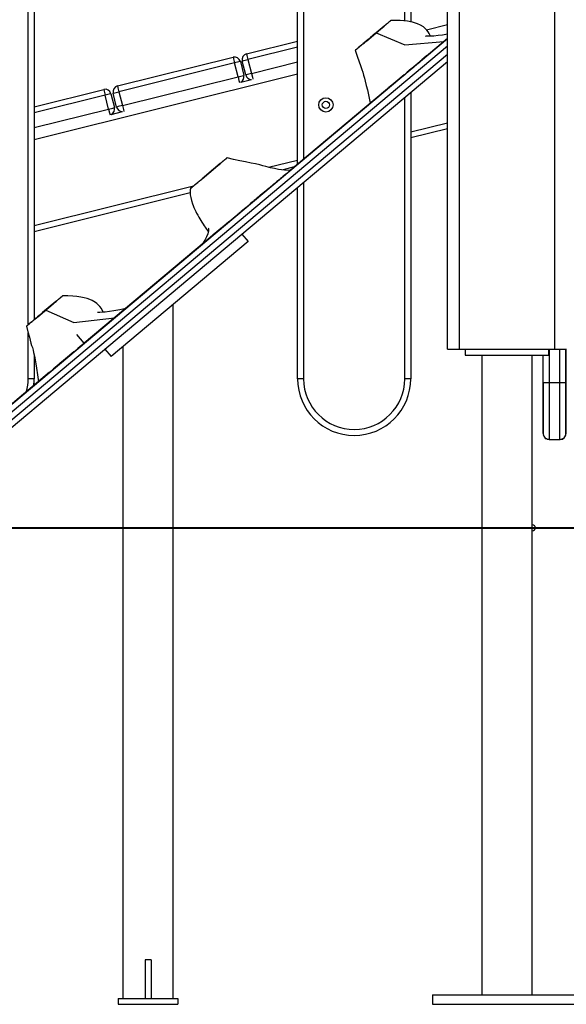
# Model space of a CAD drawing. Units: inches. Extents: x 68 to 148, y 74 to 206.
# Drawn here: x 101 to 106, y 173 to 181 of the extents above; entities that cross this region are included whole.
import ezdxf

# ---------------------------------------------------------------- set-up
doc = ezdxf.new("R2010")
doc.units = ezdxf.units.IN
doc.header["$MEASUREMENT"] = 0
doc.layers.add('Ebene 1', color=7, linetype='Continuous')

# ---------------------------------------------------------------- blocks, each defined once
blk = doc.blocks.new('block 2')
at = {"layer": 'Ebene 1', "color": 179, "lineweight": 25, "true_color": 0x1a171b}
for points in [[(104.7824, 178.112), (104.7824, 190.7517)], [(104.8821, 190.7227), (104.8821, 178.112)], [(105.6823, 178.112), (105.6823, 190.6897)], [(101.2648, 178.3169), (101.2648, 185.3122)], [(101.3146, 185.3122), (101.3146, 178.3588)], [(103.5251, 179.6641), (103.5251, 185.3122)], [(103.5752, 185.3122), (103.5752, 179.7062)], [(104.425, 180.8661), (104.425, 185.3122)], [(104.4751, 185.3122), (104.4751, 180.8567)], [(101.3149, 184.4123), (101.3149, 180.1465)], [(104.1382, 180.7282), (104.159, 180.7457), (104.1788, 180.7624), (104.188, 180.7702), (104.1971, 180.7779), (104.2059, 180.785), (104.2145, 180.7921), (104.23, 180.8055), (104.2445, 180.8174), (104.2512, 180.8231), (104.2574, 180.8288), (104.2634, 180.8336), (104.2694, 180.8382), (104.2718, 180.8406), (104.2748, 180.8429), (104.2772, 180.8449), (104.2796, 180.847), (104.2839, 180.8506), (104.288, 180.8541), (104.2954, 180.8605), (104.3013, 180.8651), (104.3034, 180.8672), (104.3054, 180.8685), (104.3078, 180.8706)], [(104.3085, 180.8713), (104.3082, 180.8711), (104.3061, 180.8692), (104.3027, 180.8665), (104.2987, 180.863), (104.2939, 180.8591), (104.293, 180.8584), (104.2923, 180.8577), (104.2906, 180.8563), (104.2892, 180.8549), (104.2873, 180.8534), (104.2856, 180.852), (104.2822, 180.8491), (104.2782, 180.846), (104.2705, 180.8393), (104.2617, 180.8322), (104.2527, 180.8244), (104.2438, 180.817), (104.2391, 180.8129), (104.2345, 180.8089), (104.2296, 180.805), (104.225, 180.8012), (104.2052, 180.7847), (104.1849, 180.7674)], [(104.6391, 180.7383), (104.6303, 180.76), (104.6215, 180.7748), (104.6107, 180.7895), (104.5969, 180.8036), (104.5807, 180.8167), (104.5576, 180.8308), (104.5314, 180.8425), (104.4899, 180.8556), (104.4462, 180.8639), (104.4155, 180.8675), (104.385, 180.8699), (104.3468, 180.8713), (104.3089, 180.8713)], [(104.6074, 180.7921), (104.7824, 180.8358)], [(104.1361, 180.7268), (104.1058, 180.7009), (104.2207, 180.7977), (104.2513, 180.8234), (104.1361, 180.7268), (104.1361, 180.7268)], [(104.1849, 180.7674), (104.4257, 180.6668), (104.7519, 180.6941)], [(104.7831, 180.7547), (104.7407, 180.7476), (104.704, 180.743), (104.667, 180.7395), (104.6424, 180.7383), (104.6174, 180.7381), (104.6134, 180.7381), (104.61, 180.7381), (104.6071, 180.7381), (104.6046, 180.7376), (104.6034, 180.7376), (104.6024, 180.7376), (104.6017, 180.7376), (104.601, 180.7375), (104.6003, 180.7375), (104.6, 180.7369), (104.5993, 180.7369), (104.5993, 180.7368), (104.599, 180.7359)], [(100.0445, 176.7432), (104.7824, 180.7194)], [(103.0969, 180.5905), (103.5251, 180.6975)], [(104.1347, 180.1757), (104.1425, 180.1821), (104.1449, 180.1842), (104.1475, 180.1862), (104.1502, 180.1888), (104.1537, 180.1916), (104.1611, 180.198), (104.1704, 180.2057), (104.1917, 180.2236), (104.2162, 180.2441), (104.2424, 180.266), (104.2684, 180.2879), (104.2806, 180.2986), (104.2927, 180.3084), (104.2984, 180.3132), (104.3041, 180.3178), (104.3094, 180.3222), (104.3142, 180.3265), (104.3326, 180.342), (104.3483, 180.3552), (104.3626, 180.3669), (104.3754, 180.3774), (104.3869, 180.3874), (104.3985, 180.3973), (104.4105, 180.4071), (104.4236, 180.4181), (104.4303, 180.4238), (104.4377, 180.4302), (104.4455, 180.4365), (104.4536, 180.4434), (104.4711, 180.4581), (104.4896, 180.4734), (104.5085, 180.4898), (104.528, 180.506), (104.5471, 180.5218), (104.5659, 180.5373), (104.5996, 180.5659), (104.6263, 180.5885), (104.6367, 180.5969), (104.6448, 180.6036), (104.6508, 180.609), (104.6558, 180.6127), (104.6617, 180.6181), (104.6653, 180.621), (104.6689, 180.6241), (104.6747, 180.6291), (104.677, 180.6308), (104.6792, 180.6329), (104.6822, 180.6351), (104.6853, 180.6379), (104.6932, 180.6446), (104.7027, 180.6524), (104.7259, 180.6718), (104.7519, 180.6941)], [(104.7824, 180.7194), (104.4801, 180.4656)], [(104.7519, 180.6941), (104.7824, 180.7194)], [(104.7824, 180.6541), (100.0768, 176.705)], [(100.1091, 176.6667), (104.7824, 180.589)], [(103.0969, 180.5905), (103.1003, 180.5766), (103.1088, 180.5418)], [(103.5251, 180.646), (103.1088, 180.5418)], [(104.0092, 180.62), (104.0248, 180.5702), (104.0409, 180.5225), (104.0519, 180.4911), (104.0627, 180.4601), (104.0712, 180.4365), (104.0793, 180.4124), (104.0867, 180.3864), (104.093, 180.3609), (104.1018, 180.3239), (104.1103, 180.2872), (104.1227, 180.2317), (104.1347, 180.1757)], [(104.7824, 180.5235), (100.1412, 176.6285)], [(102.0138, 180.3206), (102.9839, 180.5624)], [(102.9963, 180.514), (102.0258, 180.272)], [(102.9839, 180.5624), (102.9873, 180.5483), (102.9963, 180.514)], [(103.0445, 180.5261), (103.0306, 180.5225), (102.9963, 180.514)], [(103.0252, 180.3978), (102.9963, 180.514)], [(103.0445, 180.5261), (103.0735, 180.4095)], [(103.06, 180.5299), (103.0747, 180.5335), (103.1088, 180.5418)], [(103.0895, 180.4134), (103.06, 180.5299)], [(103.1088, 180.5418), (103.1377, 180.4255)], [(103.1377, 180.4255), (103.5251, 180.5221)], [(104.5869, 180.5552), (104.6071, 180.5723), (104.5673, 180.5387), (104.5869, 180.5552), (104.5869, 180.5552)], [(103.5251, 180.4205), (101.3149, 179.8695)], [(103.1377, 180.4255), (103.1034, 180.4171), (103.0895, 180.4134)], [(103.1377, 180.4255), (103.1455, 180.394), (103.1498, 180.3778)], [(104.4643, 180.4522), (104.4698, 180.4569), (104.4444, 180.4358)], [(102.0548, 180.1556), (103.0252, 180.3978)], [(103.0252, 180.3978), (103.0593, 180.406), (103.0735, 180.4095)], [(103.0252, 180.3978), (103.033, 180.3663), (103.0373, 180.3497)], [(103.0478, 180.3528), (103.1388, 180.3757)], [(104.4183, 180.4134), (103.4616, 179.6109)], [(104.3115, 180.3239), (104.3313, 180.3409), (104.2913, 180.3073), (104.3115, 180.3239), (104.3115, 180.3239)], [(101.3146, 180.1465), (101.898, 180.2918)], [(101.898, 180.2918), (101.9016, 180.2774), (101.9101, 180.2431)], [(101.9585, 180.2555), (101.9443, 180.2515), (101.9101, 180.2431)], [(101.9585, 180.2555), (101.9877, 180.1387)], [(101.9774, 180.2601), (101.9915, 180.2636), (102.0258, 180.272)], [(102.0063, 180.1437), (101.9774, 180.2601)], [(102.0138, 180.3206), (102.0174, 180.3063), (102.0258, 180.272)], [(102.0258, 180.272), (102.0548, 180.1556)], [(104.4751, 180.2657), (104.4751, 177.8622)], [(101.9101, 180.2431), (101.3146, 180.0946)], [(101.939, 180.1266), (101.9101, 180.2431)], [(104.1938, 180.2255), (104.2129, 180.2414)], [(104.425, 177.8622), (104.425, 180.2236)], [(101.3146, 179.9711), (101.939, 180.1266)], [(101.939, 180.1266), (101.9734, 180.1353), (101.9877, 180.1387)], [(101.939, 180.1266), (101.9471, 180.0953), (101.9511, 180.0788)], [(101.9616, 180.0822), (102.0558, 180.1055)], [(102.0548, 180.1556), (102.0205, 180.1471), (102.0063, 180.1437)], [(102.0548, 180.1556), (102.0628, 180.1242), (102.0666, 180.1077)], [(104.4751, 179.9358), (104.7824, 180.0124)], [(104.7824, 179.9609), (104.4751, 179.8845)], [(102.7687, 179.5792), (102.7743, 179.5837), (102.7799, 179.5883), (102.7829, 179.5908), (102.7856, 179.5933), (102.7886, 179.5958), (102.7913, 179.5983), (102.7987, 179.6042), (102.8058, 179.6102), (102.8099, 179.6137), (102.8146, 179.6176), (102.8159, 179.6187), (102.8175, 179.6197), (102.8189, 179.6212), (102.8203, 179.6221), (102.8216, 179.6237), (102.8234, 179.6247), (102.8247, 179.6261), (102.8263, 179.6271), (102.8277, 179.6285), (102.829, 179.6297), (102.8308, 179.6311), (102.8321, 179.6324), (102.8354, 179.6352), (102.8389, 179.6378), (102.8402, 179.6392), (102.8421, 179.6405), (102.8439, 179.6419), (102.8454, 179.6433), (102.8485, 179.6462), (102.8519, 179.6492), (102.855, 179.6516), (102.8583, 179.6543), (102.8618, 179.6571), (102.865, 179.66), (102.8714, 179.6653), (102.8778, 179.6705), (102.8809, 179.6734), (102.8842, 179.6759), (102.8902, 179.6808), (102.896, 179.6857), (102.899, 179.6881), (102.9017, 179.6907), (102.9045, 179.6933), (102.9072, 179.6953), (102.9098, 179.6977), (102.9126, 179.6998), (102.9148, 179.7015), (102.9172, 179.7036), (102.9193, 179.7055), (102.921, 179.7069), (102.9246, 179.7101), (102.9276, 179.7122), (102.93, 179.7143), (102.9314, 179.7156), (102.932, 179.716), (102.9327, 179.7167), (102.9331, 179.717), (102.9334, 179.717), (102.9327, 179.7167), (102.9324, 179.7163), (102.9317, 179.7156), (102.9307, 179.715), (102.9296, 179.7139), (102.9283, 179.7129), (102.9276, 179.7122), (102.9267, 179.7115), (102.9257, 179.7108), (102.925, 179.7101), (102.9233, 179.7088), (102.921, 179.7069), (102.919, 179.7051), (102.9165, 179.7029), (102.9152, 179.702), (102.914, 179.7008), (102.9126, 179.6998), (102.9115, 179.6988), (102.9102, 179.6977), (102.9088, 179.6967), (102.9072, 179.6957), (102.9059, 179.6941), (102.9045, 179.6933), (102.9031, 179.692), (102.9017, 179.6907), (102.9004, 179.6893), (102.8985, 179.6881), (102.8971, 179.6867), (102.8954, 179.6853), (102.894, 179.684), (102.8923, 179.6826), (102.8904, 179.6812), (102.8886, 179.6796), (102.8866, 179.6779), (102.883, 179.6748), (102.8792, 179.6715), (102.8752, 179.6684), (102.8711, 179.6648), (102.8668, 179.6614), (102.8625, 179.6579), (102.858, 179.654), (102.8533, 179.65), (102.8495, 179.6469), (102.8456, 179.6433), (102.8414, 179.6402), (102.8371, 179.6364), (102.8327, 179.6328), (102.828, 179.6288), (102.8234, 179.6247), (102.8184, 179.6207), (102.8132, 179.6161), (102.8079, 179.6119), (102.8022, 179.6071), (102.7961, 179.6021), (102.7899, 179.5968), (102.7836, 179.5916), (102.7803, 179.5887), (102.7768, 179.5859), (102.7736, 179.583), (102.7705, 179.5806), (102.7674, 179.5778), (102.7638, 179.5751), (102.7607, 179.5725), (102.7574, 179.5696), (102.7543, 179.5668), (102.7512, 179.5644), (102.7479, 179.5616), (102.7451, 179.5591), (102.7419, 179.5565), (102.7391, 179.5542), (102.7358, 179.5513), (102.7327, 179.5489), (102.73, 179.5463), (102.7267, 179.5439), (102.7234, 179.5415), (102.7207, 179.5389), (102.7179, 179.5365), (102.7152, 179.5339), (102.7095, 179.5291), (102.7038, 179.5244), (102.7011, 179.5224), (102.6985, 179.52), (102.6957, 179.5177), (102.6931, 179.5157), (102.6907, 179.5136), (102.6883, 179.5115), (102.6854, 179.5093), (102.6833, 179.5072), (102.6809, 179.5051), (102.6785, 179.5034), (102.6745, 179.4998), (102.6706, 179.4967), (102.6688, 179.4952), (102.6671, 179.4938), (102.6652, 179.4921), (102.6637, 179.4907), (102.6618, 179.4891), (102.6601, 179.4878), (102.6583, 179.4864), (102.6564, 179.485), (102.6551, 179.4836), (102.6533, 179.4822), (102.652, 179.4807), (102.6502, 179.4797), (102.6489, 179.4783), (102.6473, 179.4772), (102.6459, 179.4759), (102.6446, 179.4748), (102.6432, 179.4736), (102.6418, 179.4728), (102.6402, 179.4712), (102.6389, 179.4702), (102.6378, 179.469), (102.6365, 179.4681), (102.6354, 179.4669), (102.6342, 179.4662), (102.6322, 179.4645), (102.6304, 179.4631), (102.6287, 179.4614)], [(103.4616, 179.6109), (103.4138, 179.6145), (103.3656, 179.6207), (103.3322, 179.6268), (103.2986, 179.6342), (103.2778, 179.6392), (103.2573, 179.6447), (103.2326, 179.6516), (103.2078, 179.6579), (103.172, 179.6662), (103.1357, 179.6738), (103.0883, 179.6826), (103.0414, 179.6914), (102.9872, 179.7034), (102.9334, 179.7175)], [(103.2821, 179.6385), (103.5251, 179.6991)], [(102.7638, 179.5751), (102.7234, 179.541), (102.8354, 179.6352), (102.8759, 179.6691), (102.7638, 179.5751), (102.7638, 179.5751)], [(103.4616, 179.6109), (103.4612, 179.6106), (103.4605, 179.6099), (103.4598, 179.6092), (103.4585, 179.6082), (103.4555, 179.6057), (103.4512, 179.6025), (103.4471, 179.5985), (103.4417, 179.5944), (103.4366, 179.5897), (103.4309, 179.5851), (103.4252, 179.5803), (103.4188, 179.5753), (103.4125, 179.5696), (103.4051, 179.5637), (103.4002, 179.5594), (103.3949, 179.5549), (103.3889, 179.5499), (103.3825, 179.5443), (103.3765, 179.5396), (103.3703, 179.5339), (103.3673, 179.5317), (103.3639, 179.5287), (103.3608, 179.5263), (103.3579, 179.5238), (103.3508, 179.5182), (103.3455, 179.5131), (103.3391, 179.5079), (103.3331, 179.5029), (103.3269, 179.4977), (103.3208, 179.4927), (103.3145, 179.4874), (103.3088, 179.4824), (103.306, 179.48), (103.3033, 179.4779), (103.3003, 179.4755), (103.2976, 179.4735), (103.2926, 179.469), (103.2883, 179.4652), (103.2845, 179.4621), (103.2814, 179.4595), (103.2798, 179.4581), (103.2785, 179.4571), (103.2774, 179.4564), (103.2764, 179.4554), (103.2753, 179.4547), (103.2747, 179.454), (103.2735, 179.4533), (103.2728, 179.4521), (103.2717, 179.4514), (103.271, 179.4507), (103.27, 179.45), (103.269, 179.4493), (103.2673, 179.4476), (103.2652, 179.4459), (103.2626, 179.4437), (103.2602, 179.4416), (103.2573, 179.4395), (103.2545, 179.4369), (103.2481, 179.4316), (103.2411, 179.4257), (103.234, 179.4197), (103.2256, 179.413), (103.2175, 179.4059), (103.2083, 179.3982), (103.1994, 179.3908), (103.1899, 179.3827), (103.1804, 179.3749), (103.171, 179.3668), (103.161, 179.3587), (103.1512, 179.3503), (103.141, 179.3419), (103.1307, 179.3329), (103.1196, 179.3241), (103.1095, 179.3153), (103.1038, 179.3107), (103.0983, 179.3062), (103.0926, 179.3012), (103.0872, 179.2965), (103.0814, 179.2917), (103.0755, 179.2871), (103.0697, 179.2817), (103.0636, 179.2769), (103.0566, 179.2712), (103.0499, 179.2652), (103.0425, 179.2592), (103.0357, 179.2531), (103.0299, 179.2487), (103.0245, 179.244), (103.0185, 179.2388), (103.0128, 179.2342), (103.0061, 179.2285), (102.9994, 179.2233), (102.9934, 179.218), (102.9873, 179.2127), (102.9842, 179.2106), (102.9815, 179.2082), (102.9786, 179.2056), (102.9758, 179.203), (102.9732, 179.2009), (102.9705, 179.1985), (102.968, 179.1963), (102.9653, 179.1942), (102.9627, 179.1922), (102.9596, 179.1896), (102.9563, 179.1868), (102.9543, 179.1851), (102.9513, 179.1827), (102.9489, 179.1806), (102.9462, 179.178), (102.9432, 179.176), (102.9377, 179.1713), (102.932, 179.1665), (102.9264, 179.1615), (102.9205, 179.1565), (102.914, 179.1515), (102.9081, 179.1463), (102.9014, 179.1407), (102.895, 179.1353), (102.8916, 179.1326), (102.8883, 179.1298), (102.8869, 179.1286)], [(103.4969, 179.6405), (103.403, 179.6169)], [(102.6692, 179.4955), (102.6785, 179.5034), (102.688, 179.511), (102.7028, 179.5234), (102.7179, 179.5362), (102.7284, 179.5453), (102.7391, 179.5542), (102.7446, 179.5587), (102.7505, 179.5637)], [(102.7505, 179.5637), (102.7574, 179.5692), (102.7641, 179.5753), (102.7667, 179.5772), (102.7687, 179.5792)], [(101.3149, 179.1481), (102.6523, 179.4814)], [(102.6277, 179.4624), (102.6251, 179.4567), (102.6234, 179.4493), (102.6223, 179.4381), (102.6223, 179.4242), (102.6244, 179.4056), (102.6278, 179.3853), (102.6346, 179.3591), (102.6435, 179.3315), (102.649, 179.316), (102.6556, 179.3005), (102.6625, 179.2843), (102.6699, 179.2683), (102.678, 179.2521), (102.6869, 179.2363), (102.6961, 179.2208), (102.7052, 179.2056), (102.7228, 179.1773), (102.7395, 179.152)], [(102.6287, 179.4662), (102.6277, 179.4624)], [(102.6284, 179.4614), (102.6297, 179.4624), (102.6318, 179.4642), (102.6342, 179.4662), (102.6392, 179.4702), (102.6449, 179.475), (102.647, 179.4769), (102.649, 179.479), (102.6516, 179.4807), (102.6542, 179.4824), (102.6563, 179.4847), (102.6587, 179.4867), (102.6611, 179.489), (102.6638, 179.491), (102.6664, 179.4931), (102.6692, 179.4955)], [(102.6618, 179.4924), (102.6692, 179.4955)], [(103.5251, 177.8622), (103.5251, 179.4683)], [(103.5752, 179.5103), (103.5752, 177.8622)], [(102.6227, 179.4226), (101.3146, 179.0962)], [(103.2083, 179.3982), (103.228, 179.4147), (103.1885, 179.3816), (103.2083, 179.3982), (103.2083, 179.3982)], [(103.0704, 179.2824), (103.0903, 179.2991), (103.0506, 179.2659), (103.0704, 179.2824), (103.0704, 179.2824)], [(103.0704, 179.2824), (103.1041, 179.311), (103.1183, 179.3227)], [(102.9324, 179.1668), (102.9486, 179.1806), (102.9095, 179.1474)], [(102.7793, 179.1272), (102.7786, 179.1248), (102.7786, 179.1221), (102.7782, 179.1181), (102.7775, 179.1117), (102.7765, 179.104), (102.7705, 179.0804), (102.7617, 179.0557), (102.7469, 179.0252), (102.7284, 178.9953)], [(102.7762, 179.099), (102.7384, 179.1538)], [(102.8637, 179.109), (102.896, 179.1365), (102.8177, 179.0704)], [(102.8637, 179.109), (102.9035, 179.1424), (102.8237, 179.0754), (102.8637, 179.109), (102.8637, 179.109)], [(101.3149, 179.0966), (101.3149, 178.3593)], [(102.828, 179.079), (101.7347, 178.1617)], [(102.8182, 179.0709), (102.8128, 179.0662), (102.8058, 179.0602), (102.7994, 179.0549), (102.7923, 179.0494), (102.786, 179.0437), (102.7789, 179.0377), (102.7722, 179.0325), (102.7691, 179.0296), (102.7655, 179.0268), (102.762, 179.0239), (102.7588, 179.0211), (102.7553, 179.0184), (102.752, 179.0154), (102.7489, 179.0125), (102.7458, 179.0101), (102.7426, 179.0077), (102.7402, 179.0051), (102.7372, 179.003), (102.7352, 179.0015), (102.7334, 178.9996), (102.7317, 178.9984), (102.7307, 178.9975), (102.7295, 178.9963), (102.7284, 178.9953)], [(103.0576, 179.0761), (103.1091, 179.0151)], [(103.1091, 179.0151), (101.9602, 178.051)], [(102.5419, 178.839), (102.5817, 178.8726), (102.5019, 178.8056), (102.5419, 178.839), (102.5419, 178.839)], [(102.5419, 178.839), (102.5817, 178.8723), (102.5019, 178.8056), (102.5419, 178.839), (102.5419, 178.839)], [(101.39, 178.422), (101.4116, 178.4401), (101.4317, 178.457), (101.4412, 178.4651), (101.4505, 178.4725), (101.4593, 178.4799), (101.4677, 178.487), (101.4832, 178.5004), (101.4977, 178.5123), (101.5042, 178.518), (101.5103, 178.523), (101.5159, 178.5278), (101.5216, 178.5324), (101.524, 178.5345), (101.5266, 178.5367), (101.529, 178.5385), (101.5313, 178.5405), (101.5354, 178.5441), (101.5394, 178.5472), (101.5456, 178.5526), (101.5502, 178.5564), (101.5519, 178.5579), (101.5535, 178.559), (101.5542, 178.56), (101.5549, 178.5603), (101.5544, 178.56), (101.5523, 178.5583), (101.5488, 178.5553), (101.5438, 178.5512), (101.5387, 178.5466), (101.5326, 178.5417), (101.5314, 178.541), (101.5306, 178.5398), (101.5287, 178.5385), (101.5266, 178.5367), (101.5246, 178.535), (101.5227, 178.5331), (101.5182, 178.5297), (101.5139, 178.5257), (101.5042, 178.518), (101.4946, 178.5095), (101.4842, 178.5011), (101.4741, 178.4926), (101.4691, 178.4883), (101.4637, 178.4837), (101.4586, 178.4795), (101.4536, 178.4754), (101.4324, 178.4577), (101.4112, 178.4396)], [(101.8942, 178.422), (101.8785, 178.453), (101.8667, 178.4694), (101.8518, 178.4849), (101.8417, 178.4937), (101.83, 178.5023), (101.8155, 178.5112), (101.8, 178.5195), (101.7805, 178.5278), (101.7599, 178.5354), (101.734, 178.5426), (101.7071, 178.5484), (101.6734, 178.5536), (101.6398, 178.5572), (101.5969, 178.56), (101.5549, 178.5603)], [(101.4112, 178.4396), (101.4004, 178.4306), (101.389, 178.4213), (101.3836, 178.4168), (101.3781, 178.4118), (101.3752, 178.4094), (101.3721, 178.4072), (101.3692, 178.4048), (101.3664, 178.4022), (101.3549, 178.3924), (101.3428, 178.3826), (101.3308, 178.3724), (101.3184, 178.3621), (101.3123, 178.3567), (101.3061, 178.3519), (101.3001, 178.3466), (101.2944, 178.3417), (101.2832, 178.3324), (101.2734, 178.324), (101.2688, 178.32), (101.2644, 178.3166), (101.2607, 178.3133), (101.2574, 178.3106), (101.2546, 178.3085), (101.252, 178.3064), (101.2514, 178.3057), (101.2507, 178.3049), (101.25, 178.3045), (101.2493, 178.3038), (101.2489, 178.3035), (101.2503, 178.3045), (101.2519, 178.3059), (101.2543, 178.308), (101.257, 178.3106), (101.2607, 178.3133), (101.2644, 178.3166), (101.2655, 178.3176), (101.2667, 178.3187), (101.2681, 178.3193), (101.2689, 178.3204), (101.2715, 178.3226), (101.2741, 178.3247), (101.2789, 178.329), (101.2846, 178.3335), (101.2906, 178.3385), (101.2967, 178.3435), (101.2998, 178.3462), (101.3027, 178.3486), (101.3042, 178.35), (101.3058, 178.3514), (101.3075, 178.3529), (101.3089, 178.354), (101.322, 178.3648), (101.3351, 178.3758), (101.3475, 178.386), (101.359, 178.396), (101.3785, 178.4122), (101.39, 178.422)], [(101.385, 178.4179), (101.3445, 178.3839), (101.4567, 178.4782), (101.4973, 178.5121), (101.385, 178.4179), (101.385, 178.4179)], [(101.4112, 178.4396), (101.6486, 178.3359), (101.9891, 178.3752)], [(102.0828, 178.4537), (102.0339, 178.4422), (101.9838, 178.4327), (101.9478, 178.427), (101.9114, 178.4227), (101.8882, 178.4213), (101.8642, 178.4203), (101.8608, 178.4199), (101.8572, 178.4199), (101.8548, 178.4199), (101.8518, 178.4196), (101.8511, 178.4196), (101.8501, 178.4196), (101.8494, 178.4196), (101.8487, 178.4196), (101.848, 178.4193), (101.8477, 178.4193), (101.8472, 178.4193), (101.8468, 178.4189), (101.8465, 178.4186)], [(101.9891, 178.3752), (102.043, 178.4203), (102.0784, 178.4499), (102.0828, 178.4537)], [(102.4819, 172.6618), (102.4819, 178.4888)], [(101.3495, 177.8382), (101.3551, 177.8432), (101.3573, 177.845), (101.3597, 177.8467), (101.3625, 177.8491), (101.3654, 177.8517), (101.3728, 177.858), (101.3816, 177.8653), (101.4028, 177.883), (101.4274, 177.9039), (101.4532, 177.9254), (101.4792, 177.9473), (101.4917, 177.9578), (101.5034, 177.9676), (101.5089, 177.9723), (101.5142, 177.9769), (101.5196, 177.981), (101.5246, 177.985), (101.5421, 178.0002), (101.5573, 178.0129), (101.5704, 178.0238), (101.5823, 178.0337), (101.5933, 178.0429), (101.6041, 178.0524), (101.6158, 178.0618), (101.6286, 178.0725), (101.6357, 178.0785), (101.6431, 178.0844), (101.6506, 178.0911), (101.6596, 178.0985), (101.6777, 178.1137), (101.697, 178.13), (101.7175, 178.1473), (101.7381, 178.1647), (101.7592, 178.1819), (101.7791, 178.1991), (101.8167, 178.2305), (101.8468, 178.256), (101.8586, 178.2654), (101.868, 178.2735), (101.8754, 178.2799), (101.8811, 178.2846), (101.8892, 178.2916), (101.8946, 178.2957), (101.8997, 178.3001), (101.907, 178.3059), (101.9094, 178.308), (101.9121, 178.3106), (101.9152, 178.3131), (101.9188, 178.3162), (101.9273, 178.3233), (101.9373, 178.3318), (101.9616, 178.3519), (101.9891, 178.3752)], [(101.2489, 178.3035), (101.262, 178.2577), (101.2743, 178.2126), (101.281, 178.1871), (101.2877, 178.1621), (101.2934, 178.143), (101.2991, 178.124), (101.3048, 178.1035), (101.3101, 178.0827), (101.3163, 178.0524), (101.322, 178.0227), (101.3277, 177.9878), (101.333, 177.9533), (101.3414, 177.8961), (101.3495, 177.8382)], [(101.2648, 177.8622), (101.2648, 178.247)], [(101.7347, 178.1617), (101.6737, 178.2344)], [(101.8296, 178.2411), (101.8494, 178.258), (101.8095, 178.2244), (101.8296, 178.2411), (101.8296, 178.2411)], [(101.6946, 178.1278), (101.7132, 178.1438), (101.6799, 178.1159)], [(101.9087, 178.112), (101.9602, 178.051)], [(102.0579, 178.1328), (102.0579, 172.6618)], [(104.7824, 178.112), (104.8117, 178.112), (104.8821, 178.112)], [(104.8821, 178.112), (105.6823, 178.112)], [(104.9323, 178.112), (104.9323, 178.0623)], [(105.6327, 178.0623), (105.6327, 178.112)], [(105.6361, 178.112), (105.6361, 177.8291)], [(105.6823, 178.112), (105.7532, 178.112), (105.7825, 178.112)], [(105.726, 177.8291), (105.726, 178.112)], [(105.7761, 178.112), (105.7761, 177.8291)], [(105.7768, 177.8291), (105.7768, 178.112)], [(105.7772, 178.1123), (105.7772, 177.827)], [(101.3146, 178.0591), (101.3146, 177.8622)], [(101.3149, 178.0572), (101.3149, 177.8622)], [(101.6486, 178.0894), (101.4748, 177.9433)], [(101.5537, 178.0096), (101.5735, 178.0265), (101.534, 177.9931), (101.5537, 178.0096), (101.5537, 178.0096)], [(104.9323, 178.0623), (105.6327, 178.0623)], [(105.0702, 178.0623), (105.0702, 172.6923)], [(105.4943, 172.6923), (105.4943, 178.0623)], [(105.586, 177.8291), (105.586, 178.0623)], [(105.586, 177.8286), (105.586, 178.0623)], [(101.4431, 177.917), (100.8757, 177.4407)], [(101.3146, 177.8622), (101.3001, 177.8622), (101.2648, 177.8622)], [(101.3149, 177.8622), (101.3146, 177.8622)], [(101.4357, 177.9106), (101.4505, 177.9233)], [(103.5752, 177.8622), (103.5396, 177.8622), (103.5251, 177.8622)], [(104.4751, 177.8622), (104.4603, 177.8622), (104.425, 177.8622)], [(105.5863, 177.4414), (105.586, 177.5983), (105.586, 177.8291)], [(105.6361, 177.8291), (105.6004, 177.8291), (105.586, 177.8291)], [(105.586, 177.4036), (105.586, 177.5282), (105.586, 177.8286)], [(105.586, 177.403), (105.586, 177.5273), (105.586, 177.8279)], [(105.5874, 177.4019), (105.5874, 177.5263), (105.5874, 177.827)], [(105.6361, 177.8291), (105.6361, 177.4932), (105.6364, 177.3539)], [(105.726, 177.8291), (105.6361, 177.8291)], [(105.7761, 177.8291), (105.7613, 177.8291), (105.726, 177.8291)], [(105.7264, 177.3539), (105.726, 177.4932), (105.726, 177.8291)], [(105.7761, 177.8291), (105.7761, 177.5285), (105.7765, 177.404), (105.7765, 177.5285), (105.7768, 177.8291)], [(105.7772, 177.827), (105.7768, 177.827)], [(105.7772, 177.827), (105.7772, 177.5263), (105.7772, 177.4019)], [(105.5863, 177.4424), (105.5863, 177.4276), (105.5863, 177.4162), (105.5863, 177.4081), (105.5863, 177.4033), (105.5863, 177.4026), (105.5863, 177.4019), (105.5863, 177.4016), (105.5863, 177.4007), (105.5867, 177.4), (105.5867, 177.3993), (105.5867, 177.398), (105.587, 177.3966), (105.588, 177.3916), (105.5896, 177.3862), (105.5917, 177.3814), (105.5946, 177.3768), (105.5994, 177.3706), (105.6054, 177.3647), (105.6123, 177.3602), (105.6203, 177.3566), (105.628, 177.3549), (105.6361, 177.3542)], [(105.726, 177.3542), (105.7267, 177.3542), (105.7277, 177.3542), (105.737, 177.3549), (105.7458, 177.3582), (105.752, 177.3613), (105.7581, 177.3654), (105.7627, 177.3694), (105.7667, 177.3744), (105.7694, 177.3785), (105.7715, 177.3828), (105.7734, 177.3868), (105.7748, 177.3906), (105.7755, 177.3937), (105.7758, 177.3966), (105.7761, 177.398), (105.7761, 177.3993), (105.7761, 177.4), (105.7761, 177.4004), (105.7761, 177.4012), (105.7761, 177.4016), (105.7765, 177.4019), (105.7765, 177.4023), (105.7765, 177.403), (105.7765, 177.4033), (105.7765, 177.4047), (105.7765, 177.4064), (105.7765, 177.4128), (105.7765, 177.4236), (105.7765, 177.4315), (105.7765, 177.4407)], [(105.6364, 177.3539), (105.7264, 177.3539)], [(105.6371, 177.3539), (105.6371, 177.3525), (105.6371, 177.3521)], [(105.6371, 177.3521), (105.7276, 177.3521)], [(97.63, 176.612), (101.9407, 176.612)], [(102.2447, 172.9851), (102.2447, 172.6618)], [(102.2699, 172.9851), (102.2447, 172.9851)], [(102.2949, 172.9851), (102.2699, 172.9851)], [(102.2949, 172.9851), (102.2949, 172.6618)], [(102.0198, 172.6618), (102.5197, 172.6618)], [(102.0198, 172.6618), (102.0198, 172.6122)], [(102.5197, 172.6618), (102.5197, 172.6122)], [(104.6575, 172.6923), (105.9074, 172.6923)], [(104.6575, 172.6923), (104.6575, 172.6122)], [(102.0198, 172.6122), (102.5197, 172.6122)], [(104.6575, 172.6122), (105.9074, 172.6122)]]:
    blk.add_lwpolyline(points, dxfattribs=at)
at = {"layer": 'Ebene 1', "color": 179, "lineweight": 40, "true_color": 0x1a171b}
for points in [[(90.2391, 176.612), (90.6875, 176.612), (91.3493, 176.612), (92.2147, 176.612), (93.2718, 176.612), (94.5052, 176.612), (95.8984, 176.612), (97.4306, 176.612), (99.0811, 176.612), (100.8262, 176.612), (102.6413, 176.612), (104.5013, 176.612)], [(104.5013, 176.612), (113.766, 176.612)]]:
    blk.add_lwpolyline(points, dxfattribs=at)
at = {"layer": 'Ebene 1', "color": 179, "lineweight": 25, "true_color": 0x1a171b}
for points, knots in [([(104.1849, 180.7674), (104.1849, 180.7674), (104.1738, 180.7585), (104.1738, 180.7585), (104.1738, 180.7585), (104.163, 180.749), (104.163, 180.749), (104.163, 180.749), (104.1573, 180.7444), (104.1573, 180.7444), (104.1573, 180.7444), (104.1516, 180.7399), (104.1516, 180.7399), (104.1516, 180.7399), (104.1489, 180.7375), (104.1489, 180.7375), (104.1489, 180.7375), (104.1459, 180.7349), (104.1459, 180.7349), (104.1459, 180.7349), (104.1428, 180.7323), (104.1428, 180.7323), (104.1428, 180.7323), (104.1401, 180.7299), (104.1401, 180.7299), (104.1401, 180.7299), (104.128, 180.7197), (104.128, 180.7197), (104.128, 180.7197), (104.1156, 180.7092), (104.1156, 180.7092), (104.1156, 180.7092), (104.1027, 180.6985), (104.1027, 180.6985), (104.1027, 180.6985), (104.0894, 180.6873), (104.0894, 180.6873), (104.0894, 180.6873), (104.0829, 180.682), (104.0829, 180.682), (104.0829, 180.682), (104.0762, 180.6763), (104.0762, 180.6763), (104.0762, 180.6763), (104.0698, 180.6706), (104.0698, 180.6706), (104.0698, 180.6706), (104.0634, 180.6655), (104.0634, 180.6655), (104.0634, 180.6655), (104.051, 180.6551), (104.051, 180.6551), (104.051, 180.6551), (104.0398, 180.6456), (104.0398, 180.6456), (104.0398, 180.6456), (104.0345, 180.6413), (104.0345, 180.6413), (104.0345, 180.6413), (104.0295, 180.6372), (104.0295, 180.6372), (104.0295, 180.6372), (104.0248, 180.6332), (104.0248, 180.6332), (104.0248, 180.6332), (104.021, 180.63), (104.021, 180.63), (104.021, 180.63), (104.0174, 180.6272), (104.0174, 180.6272), (104.0174, 180.6272), (104.0147, 180.6248), (104.0147, 180.6248), (104.0147, 180.6248), (104.0133, 180.6238), (104.0133, 180.6238), (104.0133, 180.6238), (104.0123, 180.6227), (104.0123, 180.6227), (104.0123, 180.6227), (104.0112, 180.622), (104.0112, 180.622), (104.0112, 180.622), (104.0105, 180.6214), (104.0105, 180.6214), (104.0105, 180.6214), (104.0093, 180.6203), (104.0093, 180.6203), (104.0093, 180.6203), (104.0092, 180.62), (104.0092, 180.62), (104.0092, 180.62), (104.0093, 180.6203), (104.0093, 180.6203), (104.0093, 180.6203), (104.0105, 180.621), (104.0105, 180.621), (104.0105, 180.621), (104.0119, 180.6224), (104.0119, 180.6224), (104.0119, 180.6224), (104.0143, 180.6245), (104.0143, 180.6245), (104.0143, 180.6245), (104.0173, 180.6269), (104.0173, 180.6269), (104.0173, 180.6269), (104.0207, 180.6298), (104.0207, 180.6298), (104.0207, 180.6298), (104.0217, 180.6305), (104.0217, 180.6305), (104.0217, 180.6305), (104.0226, 180.6315), (104.0226, 180.6315), (104.0226, 180.6315), (104.0235, 180.6322), (104.0235, 180.6322), (104.0235, 180.6322), (104.0247, 180.6329), (104.0247, 180.6329), (104.0247, 180.6329), (104.0267, 180.6346), (104.0267, 180.6346), (104.0267, 180.6346), (104.0288, 180.6369), (104.0288, 180.6369), (104.0288, 180.6369), (104.0338, 180.6407), (104.0338, 180.6407), (104.0338, 180.6407), (104.0388, 180.6448), (104.0388, 180.6448), (104.0388, 180.6448), (104.044, 180.6494), (104.044, 180.6494), (104.044, 180.6494), (104.0496, 180.6541), (104.0496, 180.6541), (104.0496, 180.6541), (104.0526, 180.6565), (104.0526, 180.6565), (104.0526, 180.6565), (104.0553, 180.6591), (104.0553, 180.6591), (104.0553, 180.6591), (104.057, 180.6601), (104.057, 180.6601), (104.057, 180.6601), (104.0584, 180.6615), (104.0584, 180.6615), (104.0584, 180.6615), (104.06, 180.6625), (104.06, 180.6625), (104.06, 180.6625), (104.0613, 180.6639), (104.0613, 180.6639), (104.0613, 180.6639), (104.0736, 180.6741), (104.0736, 180.6741), (104.0736, 180.6741), (104.0856, 180.6841), (104.0856, 180.6841), (104.0856, 180.6841), (104.0973, 180.6942), (104.0973, 180.6942), (104.0973, 180.6942), (104.1085, 180.7035), (104.1085, 180.7035), (104.1085, 180.7035), (104.127, 180.719), (104.127, 180.719), (104.127, 180.719), (104.1382, 180.7282), (104.1382, 180.7282)], [0, 0, 0, 0, 1, 1, 1, 2, 2, 2, 3, 3, 3, 4, 4, 4, 5, 5, 5, 6, 6, 6, 7, 7, 7, 8, 8, 8, 9, 9, 9, 10, 10, 10, 11, 11, 11, 12, 12, 12, 13, 13, 13, 14, 14, 14, 15, 15, 15, 16, 16, 16, 17, 17, 17, 18, 18, 18, 19, 19, 19, 20, 20, 20, 21, 21, 21, 22, 22, 22, 23, 23, 23, 24, 24, 24, 25, 25, 25, 26, 26, 26, 27, 27, 27, 28, 28, 28, 29, 29, 29, 30, 30, 30, 31, 31, 31, 32, 32, 32, 33, 33, 33, 34, 34, 34, 35, 35, 35, 36, 36, 36, 37, 37, 37, 38, 38, 38, 39, 39, 39, 40, 40, 40, 41, 41, 41, 42, 42, 42, 43, 43, 43, 44, 44, 44, 45, 45, 45, 46, 46, 46, 47, 47, 47, 48, 48, 48, 49, 49, 49, 50, 50, 50, 51, 51, 51, 52, 52, 52, 53, 53, 53, 54, 54, 54, 55, 55, 55, 56, 56, 56, 57, 57, 57, 58, 58, 58, 58]), ([(104.4643, 180.4522), (104.4643, 180.4522), (104.497, 180.4798), (104.497, 180.4798), (104.497, 180.4798), (104.4643, 180.4522), (104.4643, 180.4522), (104.4643, 180.4522), (104.4643, 180.4522), (104.4643, 180.4522)], [0, 0, 0, 0, 1, 1, 1, 2, 2, 2, 3, 3, 3, 3]), ([(104.4183, 180.4134), (104.4183, 180.4134), (104.4014, 180.3993), (104.4014, 180.3993), (104.4014, 180.3993), (104.4183, 180.4134), (104.4183, 180.4134), (104.4183, 180.4134), (104.4183, 180.4134), (104.4183, 180.4134)], [0, 0, 0, 0, 1, 1, 1, 2, 2, 2, 3, 3, 3, 3]), ([(103.7625, 180.2221), (103.7292, 180.2221), (103.7025, 180.1952), (103.7025, 180.162), (103.7025, 180.1287), (103.7292, 180.102), (103.7625, 180.102), (103.7956, 180.102), (103.8224, 180.1287), (103.8224, 180.162), (103.8224, 180.1952), (103.7954, 180.2221), (103.7625, 180.2221), (103.7625, 180.2221), (103.7625, 180.2221), (103.7625, 180.2221)], [0, 0, 0, 0, 1, 1, 1, 2, 2, 2, 3, 3, 3, 4, 4, 4, 5, 5, 5, 5]), ([(103.7625, 180.1919), (103.7459, 180.1919), (103.7325, 180.1787), (103.7325, 180.162), (103.7325, 180.1454), (103.7459, 180.132), (103.7625, 180.132), (103.7792, 180.132), (103.7925, 180.1454), (103.7925, 180.162), (103.7925, 180.1787), (103.7792, 180.1919), (103.7625, 180.1919), (103.7625, 180.1919), (103.7625, 180.1919), (103.7625, 180.1919)], [0, 0, 0, 0, 1, 1, 1, 2, 2, 2, 3, 3, 3, 4, 4, 4, 5, 5, 5, 5]), ([(101.6946, 178.1278), (101.6946, 178.1278), (101.7394, 178.1655), (101.7394, 178.1655), (101.7394, 178.1655), (101.6946, 178.1278), (101.6946, 178.1278), (101.6946, 178.1278), (101.6946, 178.1278), (101.6946, 178.1278)], [0, 0, 0, 0, 1, 1, 1, 2, 2, 2, 3, 3, 3, 3]), ([(101.6486, 178.0894), (101.6486, 178.0894), (101.6438, 178.0851), (101.6438, 178.0851), (101.6438, 178.0851), (101.6486, 178.0894), (101.6486, 178.0894), (101.6486, 178.0894), (101.6486, 178.0894), (101.6486, 178.0894)], [0, 0, 0, 0, 1, 1, 1, 2, 2, 2, 3, 3, 3, 3]), ([(103.5251, 177.8622), (103.5251, 177.6), (103.7379, 177.3869), (103.9999, 177.3869), (104.2606, 177.3869), (104.4751, 177.6014), (104.4751, 177.8622)], [0, 0, 0, 0, 1, 1, 1, 2, 2, 2, 2]), ([(103.5752, 177.8622), (103.5752, 177.6276), (103.7658, 177.4371), (103.9999, 177.4371), (104.2331, 177.4371), (104.425, 177.629), (104.425, 177.8622)], [0, 0, 0, 0, 1, 1, 1, 2, 2, 2, 2]), ([(105.4943, 176.5868), (105.5079, 176.5868), (105.5193, 176.5982), (105.5193, 176.612), (105.5193, 176.6257), (105.5079, 176.6369), (105.4943, 176.6369)], [0, 0, 0, 0, 1, 1, 1, 2, 2, 2, 2])]:
    blk.add_open_spline(points, degree=3, knots=knots, dxfattribs=at)
for points in [[(103.0969, 180.5905), (103.07, 180.5838), (103.0537, 180.5568), (103.06, 180.5299)], [(103.0445, 180.5261), (103.038, 180.5528), (103.0108, 180.569), (102.9839, 180.5624)], [(103.0478, 180.3528), (103.0686, 180.3633), (103.0792, 180.3871), (103.0735, 180.4095)], [(103.0895, 180.4134), (103.095, 180.3909), (103.1155, 180.375), (103.1388, 180.3757)], [(101.9585, 180.2555), (101.9521, 180.2818), (101.9245, 180.2986), (101.898, 180.2918)], [(102.0138, 180.3206), (101.9869, 180.3141), (101.9707, 180.2865), (101.9774, 180.2601)], [(101.9616, 180.0822), (101.9824, 180.0929), (101.9933, 180.1165), (101.9877, 180.1387)], [(102.0063, 180.1437), (102.012, 180.1211), (102.0325, 180.1053), (102.0558, 180.1055)], [(101.2512, 177.7561), (101.2601, 177.7905), (101.2648, 177.8264), (101.2648, 177.8622)], [(101.3115, 177.8064), (101.3135, 177.8248), (101.3146, 177.8434), (101.3146, 177.8622)], [(101.3116, 177.8069), (101.3139, 177.8251), (101.3149, 177.8434), (101.3149, 177.8622)], [(105.586, 177.4016), (105.586, 177.4007), (105.586, 177.4), (105.586, 177.399)], [(105.587, 177.3926), (105.5899, 177.3785), (105.5987, 177.3661), (105.6115, 177.3592)], [(105.7276, 177.3521), (105.7546, 177.3521), (105.7772, 177.3747), (105.7772, 177.4019)]]:
    blk.add_open_spline(points, degree=3, dxfattribs=at)

msp = doc.modelspace()

# ---------------------------------------------------------------- block references
at = {"layer": 'Ebene 1'}
msp.add_blockref('block 2', (0, 0), dxfattribs=at)

doc.saveas('drawing.dxf')
